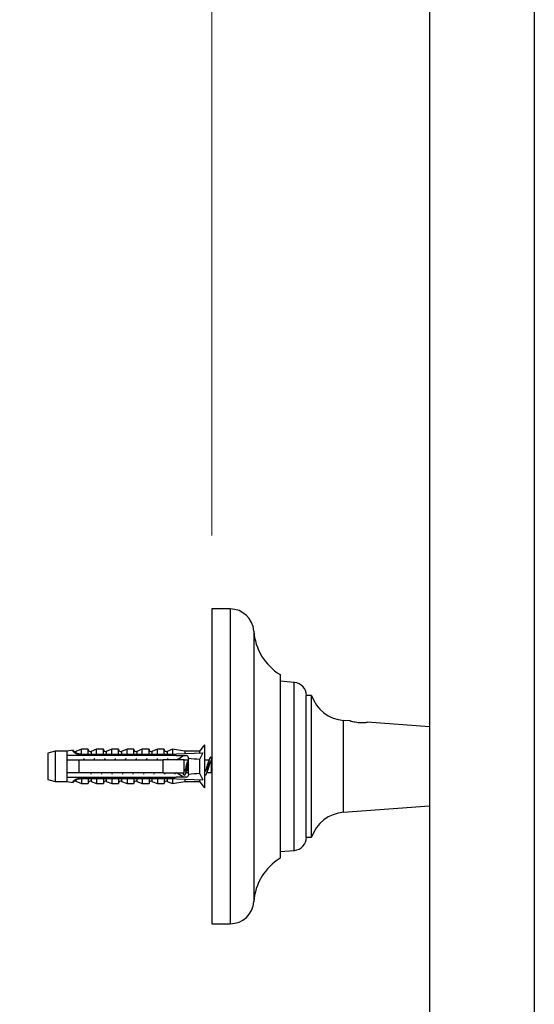
# Model space of a CAD drawing. Units: millimetres. Extents: x 140 to 2819, y 178 to 4018.
# Drawn here: x 1738 to 1836, y 2099 to 2286 of the extents above; entities that cross this region are included whole.
import ezdxf

# ---------------------------------------------------------------- set-up
doc = ezdxf.new("R2010")
doc.units = ezdxf.units.MM
doc.header["$LTSCALE"] = 14
doc.styles.add('SLDTEXTSTYLE2', font='TXT', dxfattribs={"width": 0.605})
doc.dimstyles.new('SLDDIMSTYLE0', dxfattribs={"dimtxt": 35, "dimasz": 46.228, "dimexe": 0, "dimexo": 0.0625, "dimgap": 8.75, "dimtad": 1, "dimdec": 1, "dimrnd": 1e-09, "dimzin": 12, "dimdsep": 46, "dimtxsty": 'SLDTEXTSTYLE2', "dimsah": 1, "dimcen": 0.09, "dimadec": 0, "dimazin": 3, "dimtfac": 1, "dimtdec": 1, "dimtofl": 0, "dimtmove": 0, "dimatfit": 3, "dimfxl": 0, "dimfrac": 2, "dimtolj": 1, "dimtzin": 12, "dimarcsym": 0})

# ---------------------------------------------------------------- blocks, each defined once
blk = doc.blocks.new('_D_9')
at = {"color": 7, "linetype": 'Continuous', "lineweight": 0}
for p, q in [((1966.71, 3160.61), (1573.41, 3160.61)), ((1587.41, 1494.11), (1587.41, 3160.61)), ((1686.41, 1494.11), (1573.41, 1494.11))]:
    blk.add_line(p, q, dxfattribs=at)
at = {"color": 7, "linetype": 'Continuous', "lineweight": 18}
for points in [[(1587.41, 3160.61), (1580.29, 3114.38), (1594.52, 3114.38)], [(1587.41, 1494.11), (1594.52, 1540.33), (1580.29, 1540.33)]]:
    blk.add_solid(points, dxfattribs=at)
at = {"color": 7, "linetype": 'Continuous', "lineweight": 18, "insert": (1542.29, 2253.83), "char_height": 35, "attachment_point": 1, "rotation": 90, "style": 'SLDTEXTSTYLE2'}
blk.add_mtext('1666,5', dxfattribs=at)
blk = doc.blocks.new('_D_11')
at = {"color": 7, "linetype": 'Continuous', "lineweight": 0}
for p, q in [((1774.2, 2188.11), (1774.2, 2341.36)), ((2075.29, 2244.29), (2075.29, 2341.36)), ((1774.2, 2327.36), (2075.29, 2327.36))]:
    blk.add_line(p, q, dxfattribs=at)
at = {"color": 7, "linetype": 'Continuous', "lineweight": 18}
for points in [[(1774.2, 2327.36), (1820.43, 2320.24), (1820.43, 2334.47)], [(2075.29, 2327.36), (2029.06, 2334.47), (2029.06, 2320.24)]]:
    blk.add_solid(points, dxfattribs=at)
at = {"color": 7, "linetype": 'Continuous', "lineweight": 18, "insert": (1864.59, 2372.47), "char_height": 35, "attachment_point": 1, "style": 'SLDTEXTSTYLE2'}
blk.add_mtext('301,1', dxfattribs=at)

msp = doc.modelspace()

# ---------------------------------------------------------------- linework, layer by layer
at = {"color": 7, "linetype": 'Continuous', "lineweight": 25}
for p, q in [((1815.71, 2585.61), (1815.71, 1743.36)), ((1835.71, 1743.36), (1835.71, 2585.61)), ((1777.7, 2174.11), (1774.2, 2174.11)), ((1774.2, 2174.11), (1774.2, 2114.11)), ((1787.2, 2161.61), (1787.2, 2126.61)), ((1789.92, 2160.12), (1787.2, 2160.36)), ((1793.2, 2157.63), (1792.2, 2157.63)), ((1792.2, 2144.11), (1792.2, 2157.63)), ((1793.2, 2144.11), (1793.2, 2157.63)), ((1800.57, 2152.77), (1799.33, 2152.86)), ((1815.71, 2151.65), (1803.84, 2152.53)), ((1747.7, 2147.18), (1746.5, 2146.98)), ((1747.7, 2147.07), (1747.7, 2147.18)), ((1749.3, 2147.36), (1748.22, 2146.95)), ((1750.6, 2147.36), (1749.3, 2147.36)), ((1749.3, 2146.51), (1749.3, 2147.36)), ((1750.6, 2146.41), (1750.6, 2147.36)), ((1752.2, 2147.36), (1751.15, 2146.96)), ((1753.5, 2147.36), (1752.2, 2147.36)), ((1752.2, 2146.41), (1752.2, 2147.36)), ((1753.5, 2146.41), (1753.5, 2147.36)), ((1755.1, 2147.36), (1754.05, 2146.96)), ((1756.4, 2147.36), (1755.1, 2147.36)), ((1755.1, 2146.41), (1755.1, 2147.36)), ((1756.4, 2146.41), (1756.4, 2147.36)), ((1758, 2147.36), (1756.95, 2146.96)), ((1759.3, 2147.36), (1758, 2147.36)), ((1758, 2146.41), (1758, 2147.36)), ((1759.3, 2146.41), (1759.3, 2147.36)), ((1760.9, 2147.36), (1759.85, 2146.96)), ((1762.2, 2147.36), (1760.9, 2147.36)), ((1760.9, 2146.41), (1760.9, 2147.36)), ((1762.2, 2146.41), (1762.2, 2147.36)), ((1763.8, 2147.36), (1762.75, 2146.96)), ((1765.1, 2147.36), (1763.8, 2147.36)), ((1763.8, 2146.41), (1763.8, 2147.36)), ((1765.1, 2146.41), (1765.1, 2147.36)), ((1766.7, 2147.36), (1765.65, 2146.96)), ((1769, 2146.98), (1766.7, 2147.36)), ((1766.7, 2147.36), (1766.7, 2146.45)), ((1772.8, 2148.21), (1771.8, 2146.98)), ((1772.8, 2148.21), (1772.8, 2140.01)), ((1744.3, 2146.98), (1742.9, 2146.61)), ((1742.9, 2146.61), (1742.9, 2141.61)), ((1746.5, 2146.98), (1744.3, 2146.98)), ((1744.3, 2146.98), (1744.3, 2141.23)), ((1746.5, 2146.98), (1746.5, 2146.16)), ((1746.5, 2146.16), (1746.5, 2145.36)), ((1746.5, 2145.36), (1746.5, 2142.86)), ((1748.8, 2146.41), (1765.8, 2146.41)), ((1748.8, 2146.39), (1748.8, 2146.41)), ((1748.8, 2146.39), (1748.8, 2146.16)), ((1748.8, 2146.39), (1765.8, 2146.39)), ((1766.7, 2146.16), (1748.8, 2146.16)), ((1748.8, 2145.36), (1748.8, 2142.86)), ((1748.8, 2145.36), (1764.9, 2145.36)), ((1749.74, 2145.53), (1749.67, 2145.36)), ((1749.77, 2145.6), (1749.69, 2145.36)), ((1751.74, 2145.53), (1751.67, 2145.36)), ((1751.77, 2145.6), (1751.69, 2145.36)), ((1753.74, 2145.53), (1753.67, 2145.36)), ((1753.77, 2145.6), (1753.69, 2145.36)), ((1755.74, 2145.53), (1755.67, 2145.36)), ((1755.77, 2145.6), (1755.69, 2145.36)), ((1757.74, 2145.53), (1757.67, 2145.36)), ((1757.77, 2145.6), (1757.69, 2145.36)), ((1759.74, 2145.53), (1759.67, 2145.36)), ((1759.77, 2145.6), (1759.69, 2145.36)), ((1761.74, 2145.53), (1761.67, 2145.36)), ((1761.77, 2145.6), (1761.69, 2145.36)), ((1763.74, 2145.53), (1763.67, 2145.36)), ((1763.77, 2145.6), (1763.69, 2145.36)), ((1764.9, 2142.86), (1764.9, 2145.36)), ((1765.74, 2145.53), (1765.67, 2145.36)), ((1765.77, 2145.6), (1765.69, 2145.36)), ((1765.8, 2146.41), (1772.44, 2146.69)), ((1765.8, 2146.41), (1765.8, 2146.39)), ((1767.4, 2146.16), (1766.7, 2146.36)), ((1766.7, 2146.36), (1766.7, 2146.16)), ((1767.4, 2146.16), (1769.3, 2146.16)), ((1767.47, 2145.36), (1767.75, 2145.53)), ((1767.74, 2145.53), (1767.67, 2145.36)), ((1767.77, 2145.6), (1767.69, 2145.36)), ((1767.8, 2145.56), (1768.8, 2146.17)), ((1768.11, 2145.6), (1768.07, 2145.72)), ((1768.21, 2145.36), (1768.1, 2145.63)), ((1768.9, 2142.86), (1768.9, 2145.36)), ((1769.64, 2145.26), (1768.9, 2145.26)), ((1771.8, 2146.98), (1769, 2146.98)), ((1769, 2146.98), (1769, 2146.55)), ((1769.7, 2145.76), (1769.7, 2145.58)), ((1769.7, 2142.63), (1769.7, 2145.58)), ((1771.8, 2146.98), (1771.8, 2146.66)), ((1772.44, 2146.69), (1771.8, 2145.42)), ((1771.8, 2145.42), (1771.8, 2142.79)), ((1773.64, 2145.26), (1772.8, 2145.26)), ((1792.2, 2130.59), (1792.2, 2144.11)), ((1793.2, 2130.59), (1793.2, 2144.11)), ((1742.9, 2141.61), (1744.3, 2141.23)), ((1746.5, 2142.86), (1746.5, 2142.06)), ((1746.5, 2142.06), (1746.5, 2141.23)), ((1764.9, 2142.86), (1748.8, 2142.86)), ((1748.8, 2142.06), (1748.8, 2141.82)), ((1748.8, 2142.06), (1766.7, 2142.06)), ((1765.8, 2141.82), (1748.8, 2141.82)), ((1748.8, 2141.8), (1748.8, 2141.82)), ((1748.8, 2141.8), (1765.8, 2141.8)), ((1749.3, 2141.7), (1749.3, 2140.86)), ((1750.6, 2141.8), (1750.6, 2140.86)), ((1751.19, 2142.86), (1751.12, 2142.65)), ((1752.2, 2141.8), (1752.2, 2140.86)), ((1753.19, 2142.86), (1753.12, 2142.65)), ((1753.5, 2141.8), (1753.5, 2140.86)), ((1755.1, 2141.8), (1755.1, 2140.86)), ((1755.19, 2142.86), (1755.12, 2142.65)), ((1756.4, 2141.8), (1756.4, 2140.86)), ((1757.19, 2142.86), (1757.12, 2142.65)), ((1758, 2141.8), (1758, 2140.86)), ((1759.19, 2142.86), (1759.12, 2142.65)), ((1759.3, 2141.8), (1759.3, 2140.86)), ((1760.9, 2141.8), (1760.9, 2140.86)), ((1761.19, 2142.86), (1761.12, 2142.65)), ((1762.2, 2141.8), (1762.2, 2140.86)), ((1763.19, 2142.86), (1763.12, 2142.65)), ((1763.8, 2141.8), (1763.8, 2140.86)), ((1765.1, 2141.8), (1765.1, 2140.86)), ((1765.19, 2142.86), (1765.12, 2142.65)), ((1765.8, 2141.82), (1765.8, 2141.8)), ((1765.8, 2141.8), (1772.44, 2141.52)), ((1766.7, 2141.85), (1767.4, 2142.06)), ((1766.7, 2142.06), (1766.7, 2141.85)), ((1766.7, 2141.76), (1766.7, 2140.86)), ((1767.19, 2142.86), (1767.12, 2142.65)), ((1769.3, 2142.06), (1767.4, 2142.06)), ((1768.8, 2142.04), (1767.47, 2142.86)), ((1768.67, 2142.86), (1768.78, 2142.58)), ((1769, 2141.66), (1769, 2141.23)), ((1769.04, 2142.44), (1769.05, 2142.46)), ((1769.17, 2142.8), (1769.26, 2143.05)), ((1769.22, 2142.96), (1769.7, 2142.96)), ((1769.7, 2142.63), (1769.7, 2142.46)), ((1771.8, 2142.79), (1772.44, 2141.52)), ((1771.8, 2141.55), (1771.8, 2141.23)), ((1773.04, 2142.44), (1773.05, 2142.46)), ((1773.17, 2142.8), (1773.26, 2143.05)), ((1773.22, 2142.96), (1774.13, 2142.96)), ((1744.3, 2141.23), (1746.5, 2141.23)), ((1746.5, 2141.23), (1747.7, 2141.03)), ((1747.7, 2141.03), (1747.7, 2141.14)), ((1748.22, 2141.26), (1749.3, 2140.86)), ((1749.3, 2140.86), (1750.6, 2140.86)), ((1751.15, 2141.25), (1752.2, 2140.86)), ((1752.2, 2140.86), (1753.5, 2140.86)), ((1754.05, 2141.25), (1755.1, 2140.86)), ((1755.1, 2140.86), (1756.4, 2140.86)), ((1756.95, 2141.25), (1758, 2140.86)), ((1758, 2140.86), (1759.3, 2140.86)), ((1759.85, 2141.25), (1760.9, 2140.86)), ((1760.9, 2140.86), (1762.2, 2140.86)), ((1762.75, 2141.25), (1763.8, 2140.86)), ((1763.8, 2140.86), (1765.1, 2140.86)), ((1765.65, 2141.25), (1766.7, 2140.86)), ((1766.7, 2140.86), (1769, 2141.23)), ((1769, 2141.23), (1771.8, 2141.23)), ((1771.8, 2141.23), (1772.8, 2140.01)), ((1799.33, 2135.35), (1815.71, 2136.56)), ((1792.2, 2130.59), (1793.2, 2130.59)), ((1787.2, 2127.86), (1789.92, 2128.1)), ((1774.2, 2114.11), (1777.7, 2114.11))]:
    msp.add_line(p, q, dxfattribs=at)
at = {"color": 8, "linetype": 'Continuous', "lineweight": 25}
for p, q in [((1777.7, 2174.11), (1777.7, 2114.11)), ((1782.2, 2169.89), (1782.2, 2118.32)), ((1789.92, 2144.11), (1789.92, 2160.12)), ((1799.33, 2144.11), (1799.33, 2152.86)), ((1748.22, 2146.95), (1748.22, 2146.85)), ((1751.15, 2146.96), (1751.15, 2146.41)), ((1754.05, 2146.96), (1754.05, 2146.41)), ((1756.95, 2146.96), (1756.95, 2146.41)), ((1759.85, 2146.96), (1759.85, 2146.41)), ((1762.75, 2146.96), (1762.75, 2146.41)), ((1765.65, 2146.96), (1765.65, 2146.41)), ((1774.13, 2142.96), (1774.13, 2145.26)), ((1789.92, 2128.1), (1789.92, 2144.11)), ((1799.33, 2135.35), (1799.33, 2144.11)), ((1751.15, 2141.8), (1751.15, 2141.25)), ((1754.05, 2141.8), (1754.05, 2141.25)), ((1756.95, 2141.8), (1756.95, 2141.25)), ((1759.85, 2141.8), (1759.85, 2141.25)), ((1762.75, 2141.8), (1762.75, 2141.25)), ((1765.65, 2141.8), (1765.65, 2141.25)), ((1748.22, 2141.36), (1748.22, 2141.26))]:
    msp.add_line(p, q, dxfattribs=at)
at = {"color": 7, "linetype": 'Continuous', "lineweight": 25, "flags": 128}
for points in [[(1774.2, 2145.26), (1774.17, 2145.26), (1774.13, 2145.26)], [(1774.13, 2142.96), (1774.17, 2142.95), (1774.2, 2142.95)]]:
    msp.add_lwpolyline(points, dxfattribs=at)
at = {"color": 7, "linetype": 'Continuous', "lineweight": 25}
for centre, radius, start, end in [((1777.7, 2169.61), 4.5, 3.6818, 90), ((1792.67, 2170.57), 10.5, 183.6818, 238.61), ((1789.71, 2157.62), 2.5, 0.0074, 84.9571), ((1799.85, 2159.84), 7, 198.4544, 265.7604), ((1748.08, 2147.32), 0.4, 201.4343, 290.556), ((1748.08, 2147.23), 0.404, 203.1262, 290.3888), ((1751, 2147.33), 0.4, 180, 290.556), ((1753.9, 2147.33), 0.4, 180, 290.556), ((1756.8, 2147.33), 0.4, 180, 290.556), ((1759.7, 2147.33), 0.4, 180, 290.556), ((1762.6, 2147.33), 0.4, 180, 290.556), ((1765.5, 2147.33), 0.4, 180, 290.556), ((1769.3, 2145.76), 0.4, 0, 90), ((1769.3, 2142.46), 0.4, 270, 0), ((1748.08, 2140.98), 0.404, 69.6112, 156.8738), ((1748.08, 2140.89), 0.4, 69.444, 158.5657), ((1751, 2140.88), 0.4, 69.444, 180), ((1753.9, 2140.88), 0.4, 69.444, 180), ((1756.8, 2140.88), 0.4, 69.444, 180), ((1759.7, 2140.88), 0.4, 69.444, 180), ((1762.6, 2140.88), 0.4, 69.444, 180), ((1765.5, 2140.88), 0.4, 69.444, 180), ((1799.85, 2128.37), 7, 94.2396, 161.5456), ((1789.71, 2130.59), 2.5, 275.0429, 359.9926), ((1792.67, 2117.64), 10.5, 121.39, 176.3182), ((1777.7, 2118.61), 4.5, 270, 356.3182)]:
    msp.add_arc(centre, radius, start, end, dxfattribs=at)
for major_axis, start_param, end_param in [((77.54, 0), 0.76507, 0.781686), ((68.6, 0), 0.473956, 0.53718), ((77.54, 0), 5.5015, 5.518115), ((68.6, 0), 5.746006, 5.809229)]:
    msp.add_ellipse((1710.77, 2144.11), major_axis=major_axis, ratio=0.041912, start_param=start_param, end_param=end_param, dxfattribs=at)
for points, knots in [([(1800.57, 2152.77), (1800.58, 2152.76), (1800.58, 2152.76), (1800.78, 2152.71), (1800.99, 2152.66), (1801.09, 2152.64)], [0, 0, 0, 0, 0.305498, 0.699205, 1, 1, 1, 1]), ([(1801.09, 2152.64), (1801.24, 2152.62), (1801.54, 2152.56), (1802.09, 2152.49), (1802.65, 2152.46), (1803.16, 2152.46), (1803.56, 2152.49), (1803.81, 2152.52), (1803.83, 2152.52), (1803.84, 2152.52)], [0, 0, 0, 0, 0.147741, 0.295553, 0.441214, 0.584208, 0.727695, 0.87294, 1, 1, 1, 1]), ([(1748.8, 2146.4), (1748.64, 2146.44), (1748.3, 2146.5), (1747.94, 2146.72), (1747.73, 2146.92), (1747.71, 2147.02), (1747.7, 2147.07)], [0, 0, 0, 0, 0.262943, 0.525952, 0.786314, 1, 1, 1, 1]), ([(1748.8, 2146.16), (1748.13, 2146.16), (1747.36, 2146.16), (1746.59, 2146.16), (1746.5, 2146.16)], [0, 0, 0, 0, 0.883087, 1, 1, 1, 1]), ([(1746.5, 2145.36), (1746.61, 2145.36), (1747.38, 2145.36), (1748.15, 2145.36), (1748.8, 2145.36)], [0, 0, 0, 0, 0.143461, 1, 1, 1, 1]), ([(1748.22, 2146.85), (1748.22, 2146.82), (1748.24, 2146.75), (1748.41, 2146.62), (1748.78, 2146.51), (1749.12, 2146.51), (1749.3, 2146.51)], [0, 0, 0, 0, 0.148085, 0.405903, 0.681477, 1, 1, 1, 1]), ([(1749.3, 2146.51), (1749.3, 2146.5), (1749.3, 2146.48), (1749.28, 2146.46), (1749.23, 2146.43), (1749.2, 2146.42), (1749.17, 2146.41)], [0, 0, 0, 0, 0.2016931, 0.4035474, 0.6742761, 1, 1, 1, 1]), ([(1768.9, 2145.36), (1767.75, 2145.36), (1766.41, 2145.36), (1765.08, 2145.36), (1764.9, 2145.36)], [0, 0, 0, 0, 0.869126, 1, 1, 1, 1]), ([(1767.4, 2146.16), (1767.26, 2146.16), (1767.03, 2146.16), (1766.79, 2146.16), (1766.7, 2146.16)], [0, 0, 0, 0, 0.614988, 1, 1, 1, 1]), ([(1769.7, 2145.39), (1769.7, 2145.37), (1769.65, 2145.24), (1769.57, 2144.78), (1769.44, 2144.11), (1769.31, 2143.42), (1769.19, 2142.82), (1769.06, 2142.44), (1768.94, 2142.32), (1768.84, 2142.39), (1768.79, 2142.57), (1768.77, 2142.61)], [0, 0, 0, 0, 0.016498, 0.150126, 0.284545, 0.418964, 0.552593, 0.697782, 0.821308, 0.955202, 1, 1, 1, 1]), ([(1769.78, 2145.63), (1769.73, 2145.51), (1769.65, 2145.29), (1769.56, 2145.07), (1769.52, 2144.97)], [0, 0, 0, 0, 0.509398, 1, 1, 1, 1]), ([(1774.11, 2145.6), (1774.09, 2145.64), (1774.04, 2145.82), (1773.94, 2145.89), (1773.82, 2145.77), (1773.69, 2145.37), (1773.57, 2144.79), (1773.44, 2144.11), (1773.31, 2143.42), (1773.19, 2142.82), (1773.06, 2142.43), (1772.94, 2142.33), (1772.85, 2142.37), (1772.81, 2142.51), (1772.8, 2142.52)], [0, 0, 0, 0, 0.0319548, 0.1277314, 0.2235079, 0.3199724, 0.4155593, 0.5117116, 0.607864, 0.7034509, 0.8073074, 0.8956681, 0.9914447, 1, 1, 1, 1]), ([(1774.13, 2145.26), (1774.09, 2145.24), (1774.01, 2145.2), (1773.88, 2144.94), (1773.76, 2144.56), (1773.63, 2144.1), (1773.5, 2143.66), (1773.38, 2143.26), (1773.3, 2143.12), (1773.26, 2143.04)], [0, 0, 0, 0, 0.142676, 0.286455, 0.428826, 0.572104, 0.715382, 0.857753, 1, 1, 1, 1]), ([(1773.78, 2145.63), (1773.73, 2145.51), (1773.65, 2145.29), (1773.56, 2145.07), (1773.52, 2144.97)], [0, 0, 0, 0, 0.509398, 1, 1, 1, 1]), ([(1774.24, 2145.28), (1774.23, 2145.28), (1774.19, 2145.4), (1774.14, 2145.52), (1774.1, 2145.63)], [0, 0, 0, 0, 0.0498837, 1, 1, 1, 1]), ([(1769.52, 2144.96), (1769.52, 2144.95), (1769.47, 2144.85), (1769.38, 2144.55), (1769.25, 2144.11), (1769.13, 2143.66), (1769.01, 2143.29), (1768.94, 2143.16), (1768.9, 2143.1)], [0, 0, 0, 0, 0.035638, 0.237089, 0.439823, 0.642557, 0.844008, 1, 1, 1, 1]), ([(1769.7, 2144.37), (1769.68, 2144.28), (1769.61, 2144.05), (1769.5, 2143.65), (1769.38, 2143.26), (1769.3, 2143.12), (1769.26, 2143.04)], [0, 0, 0, 0, 0.1673676, 0.4461686, 0.7232057, 1, 1, 1, 1]), ([(1773.52, 2144.96), (1773.52, 2144.95), (1773.47, 2144.85), (1773.38, 2144.55), (1773.25, 2144.11), (1773.13, 2143.65), (1773, 2143.27), (1772.88, 2143.01), (1772.79, 2142.97), (1772.75, 2142.96)], [0, 0, 0, 0, 0.028526, 0.189773, 0.352047, 0.514321, 0.675568, 0.838408, 1, 1, 1, 1]), ([(1748.8, 2142.86), (1748.15, 2142.86), (1747.38, 2142.86), (1746.61, 2142.86), (1746.5, 2142.86)], [0, 0, 0, 0, 0.856539, 1, 1, 1, 1]), ([(1746.5, 2142.06), (1746.59, 2142.06), (1747.36, 2142.06), (1748.13, 2142.06), (1748.8, 2142.06)], [0, 0, 0, 0, 0.116913, 1, 1, 1, 1]), ([(1747.7, 2141.14), (1747.72, 2141.2), (1747.75, 2141.32), (1748.02, 2141.56), (1748.4, 2141.74), (1748.68, 2141.79), (1748.8, 2141.81)], [0, 0, 0, 0, 0.274606, 0.549957, 0.810543, 1, 1, 1, 1]), ([(1749.3, 2141.7), (1749.2, 2141.7), (1748.94, 2141.71), (1748.57, 2141.65), (1748.34, 2141.54), (1748.23, 2141.44), (1748.22, 2141.39), (1748.22, 2141.36)], [0, 0, 0, 0, 0.18189, 0.457403, 0.719644, 0.849801, 1, 1, 1, 1]), ([(1749.17, 2141.8), (1749.2, 2141.79), (1749.23, 2141.78), (1749.28, 2141.75), (1749.3, 2141.73), (1749.3, 2141.71), (1749.3, 2141.7)], [0, 0, 0, 0, 0.324721, 0.596653, 0.80074, 1, 1, 1, 1]), ([(1764.9, 2142.86), (1765.08, 2142.86), (1766.41, 2142.86), (1767.75, 2142.86), (1768.9, 2142.86)], [0, 0, 0, 0, 0.130874, 1, 1, 1, 1]), ([(1766.7, 2142.06), (1766.79, 2142.06), (1767.03, 2142.06), (1767.26, 2142.06), (1767.4, 2142.06)], [0, 0, 0, 0, 0.385012, 1, 1, 1, 1])]:
    msp.add_open_spline(points, degree=3, knots=knots, dxfattribs=at)

# ---------------------------------------------------------------- dimensions: what is measured, and where the dimension line sits
at = {"color": 7, "linetype": 'Continuous', "lineweight": 18}
dim = msp.add_linear_dim(base=(1587.41, 3160.61), p1=(1700.41, 1494.11), p2=(1980.71, 3160.61), angle=90, dimstyle='SLDDIMSTYLE0', dxfattribs=at)
dim.commit()
dim.dimension.update_dxf_attribs({"geometry": '_D_9', "text_midpoint": (1587.41, 2327.36), "dimtype": 160})
dim = msp.add_linear_dim(base=(2075.29, 2327.36), p1=(1774.2, 2174.11), p2=(2075.29, 2230.29), dimstyle='SLDDIMSTYLE0', dxfattribs=at)
dim.commit()
dim.dimension.update_dxf_attribs({"geometry": '_D_11', "text_midpoint": (1924.75, 2327.36), "dimtype": 160})

doc.saveas('drawing.dxf')
